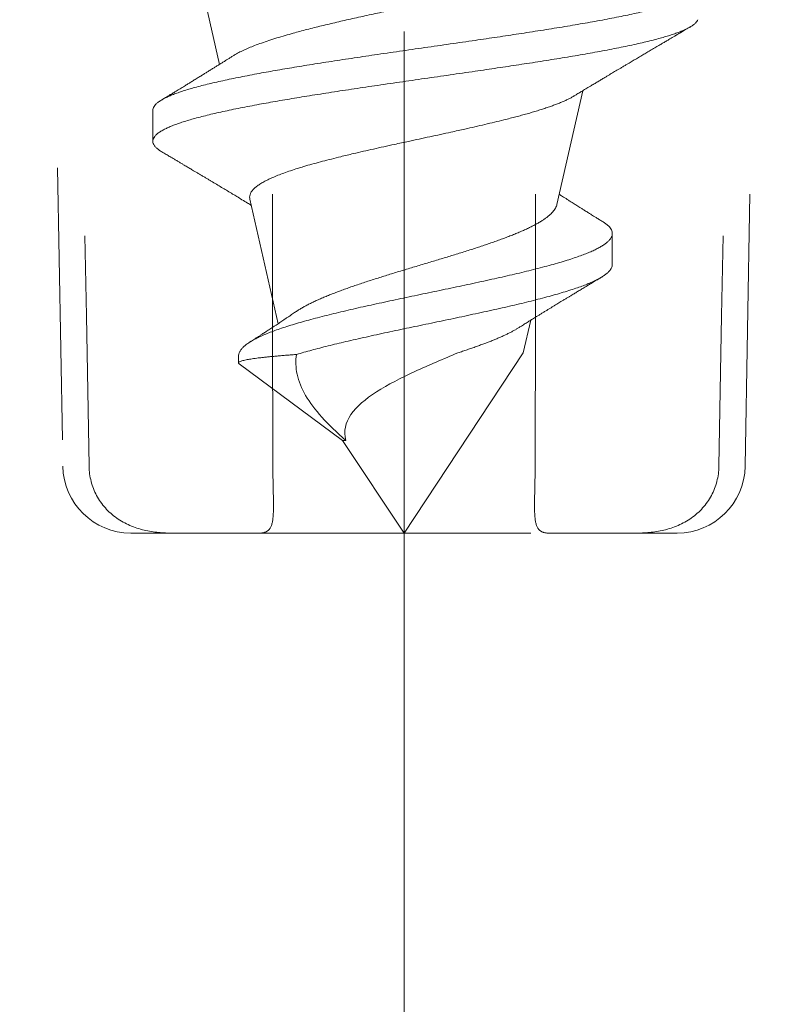
# Model space of a CAD drawing. Units: inches. Extents: x -240 to 1166, y -110 to 173.
# Drawn here: x 214 to 215, y -1 to -1 of the extents above; entities that cross this region are included whole.
import ezdxf

# ---------------------------------------------------------------- set-up
doc = ezdxf.new("R2010")
doc.units = ezdxf.units.IN
doc.header["$LTSCALE"] = 0.5
doc.header["$MEASUREMENT"] = 0
doc.linetypes.add('ACANSTGL', pattern=[0.11811, 0.07874, -0.03937])
doc.linetypes.add('CENTER2', pattern=[1.125, 0.75, -0.125, 0.125, -0.125])
for name, color, linetype, lineweight in [('007 DAW-MATERIAL BEYOND', 9, 'Continuous', 0), ('008 DAW-HARDWARE', 151, 'Continuous', 13), ('010 DAW-CENTERLINES', 1, 'CENTER2', 15)]:
    doc.layers.add(name, color=color, linetype=linetype, lineweight=lineweight)

# ---------------------------------------------------------------- blocks, each defined once
blk = doc.blocks.new('*U377')
at = {"layer": '010 DAW-CENTERLINES'}
blk.add_line((0, -1.86821), (0, 3.1571), dxfattribs=at)

msp = doc.modelspace()

# ---------------------------------------------------------------- linework, layer by layer
at = {"layer": '007 DAW-MATERIAL BEYOND', "linetype": 'ACANSTGL', "lineweight": 5}
for p, q in [((214.421195, -0.0685258), (214.4370712, -0.9780767)), ((214.6879288, -0.9780767), (214.703805, -0.0685258)), ((214.4620674, -1.0026403), (214.4774325, -1.0026403)), ((214.4774325, -1.0026403), (214.5091125, -1.0026403)), ((214.5091125, -1.0026403), (214.6158875, -1.0026403)), ((214.6475675, -1.0026403), (214.6158875, -1.0026403)), ((214.6629326, -1.0026403), (214.6475675, -1.0026403))]:
    msp.add_line(p, q, dxfattribs=at)
for centre, start, end in [((214.4620674, -0.9776403), 181, 270), ((214.6629326, -0.9776403), 270, 359)]:
    msp.add_arc(centre, 0.025, start, end, dxfattribs=at)
for points in [[(214.431379, -0.0935258), (214.4362405, -0.3883777), (214.4413231, -0.6832292), (214.4467069, -0.9780767)], [(214.5142888, -0.9780767), (214.5138299, -0.6832292), (214.5127101, -0.3883777), (214.5110097, -0.0935258)], [(214.6107112, -0.9780767), (214.6111701, -0.6832292), (214.6122899, -0.3883777), (214.6139903, -0.0935258)], [(214.693621, -0.0935258), (214.6887595, -0.3883777), (214.6836769, -0.6832292), (214.6782931, -0.9780767)]]:
    msp.add_open_spline(points, degree=3, dxfattribs=at)
for points in [[(214.4467069, -0.9780767), (214.4467757, -0.9818465), (214.4477421, -0.9855449), (214.4512467, -0.9921035), (214.4538112, -0.9949641), (214.4599063, -0.999269), (214.4634202, -1.0007119), (214.4704886, -1.0023829), (214.4740187, -1.0026403), (214.4774325, -1.0026403)], [(214.5091125, -1.0026403), (214.5106216, -1.0026403), (214.5118411, -1.0023776), (214.5135726, -1.0007091), (214.5140891, -0.9992594), (214.5145606, -0.9950051), (214.5145352, -0.9921494), (214.5143935, -0.9855593), (214.5142947, -0.9818513), (214.5142888, -0.9780767)], [(214.6158875, -1.0026403), (214.6143784, -1.0026403), (214.6131589, -1.0023776), (214.6114274, -1.0007091), (214.6109109, -0.9992594), (214.6104394, -0.9950051), (214.6104648, -0.9921494), (214.6106065, -0.9855593), (214.6107053, -0.9818513), (214.6107112, -0.9780767)], [(214.6782931, -0.9780767), (214.6782243, -0.9818465), (214.6772579, -0.9855449), (214.6737533, -0.9921035), (214.6711888, -0.9949641), (214.6650937, -0.999269), (214.6615798, -1.0007119), (214.6545114, -1.0023829), (214.6509813, -1.0026403), (214.6475675, -1.0026403)]]:
    msp.add_open_spline(points, degree=3, knots=[0, 0, 0, 0, 0.25, 0.25, 0.5, 0.5, 0.75, 0.75, 1, 1, 1, 1], dxfattribs=at)
at = {"layer": '008 DAW-HARDWARE'}
for p, q in [((214.4896, -0.8082403), (214.4946151, -0.8303764)), ((214.6187333, -0.8818047), (214.6281936, -0.8400483)), ((214.4701526, -0.847222), (214.4701526, -0.8585857)), ((214.5058369, -0.8799075), (214.5162055, -0.925673)), ((214.6390964, -0.9038941), (214.6390964, -0.8925305)), ((214.6063669, -0.9363879), (214.609084, -0.9243952)), ((214.5625, -1.0026403), (214.6063669, -0.9363879)), ((214.5016445, -0.9377265), (214.5016445, -0.9400766)), ((214.5018643, -0.9403934), (214.5399278, -0.9685494)), ((214.5399278, -0.9685494), (214.5625, -1.0026403)), ((214.5399278, -0.9685494), (214.5410856, -0.9685494))]:
    msp.add_line(p, q, dxfattribs=at)
for points, knots in [([(214.6705, -0.8025585), (214.6704063, -0.8027702), (214.670219, -0.803193), (214.6696734, -0.8038283), (214.6689383, -0.8044633), (214.6679976, -0.8050984), (214.6668594, -0.8057334), (214.6655509, -0.8063563), (214.6640883, -0.8069671), (214.6624863, -0.8075658), (214.6607187, -0.8081645), (214.658788, -0.8087632), (214.6566168, -0.809385), (214.6541891, -0.8100301), (214.6514891, -0.8106983), (214.6486118, -0.8113666), (214.6455642, -0.8120348), (214.6423536, -0.8127031), (214.6389872, -0.8133713), (214.6354723, -0.8140395), (214.6318764, -0.8146967), (214.6282152, -0.8153429), (214.6245047, -0.8159779), (214.6206905, -0.816613), (214.6167805, -0.817248), (214.612783, -0.8178831), (214.6087833, -0.818506), (214.6047947, -0.8191169), (214.6008286, -0.8197157), (214.5968127, -0.8203144), (214.5927538, -0.8209131), (214.5885013, -0.821535), (214.5840583, -0.82218), (214.5794304, -0.8228483), (214.5747875, -0.8235165), (214.5701396, -0.8241848), (214.5654967, -0.824853), (214.5608685, -0.8255213), (214.5562652, -0.8261895), (214.5517722, -0.8268467), (214.5473973, -0.8274929), (214.5431465, -0.8281279), (214.538952, -0.828763), (214.5348213, -0.829398), (214.530762, -0.830033), (214.526857, -0.830656), (214.5231084, -0.8312669), (214.5195172, -0.8318656), (214.5160151, -0.8324644), (214.5126086, -0.8330631), (214.5091763, -0.833685), (214.5057371, -0.83433), (214.5023125, -0.8349983), (214.4990321, -0.8356665), (214.4959021, -0.8363348), (214.4929284, -0.837003), (214.490117, -0.8376712), (214.4874738, -0.8383395), (214.4850457, -0.8389967), (214.4828287, -0.8396428), (214.4808149, -0.8402779), (214.4789683, -0.8409129), (214.477291, -0.841548), (214.475785, -0.842183), (214.4743732, -0.8428557), (214.4730955, -0.8435662), (214.4719969, -0.8443146), (214.4711465, -0.845063), (214.4705525, -0.8458166), (214.4702044, -0.8465359), (214.4701804, -0.8470067), (214.4701694, -0.8472222)], [0, 0, 0, 0, 0.01528262, 0.03053153, 0.04574831, 0.06093392, 0.07608884, 0.09121323, 0.10544557, 0.11965082, 0.13382915, 0.14798089, 0.16210448, 0.17783426, 0.1935305, 0.20919373, 0.22482393, 0.24042078, 0.25598385, 0.27151281, 0.28700768, 0.30170019, 0.31636112, 0.33099163, 0.34559227, 0.36016313, 0.37470401, 0.38838631, 0.40204136, 0.41566901, 0.42926929, 0.44284119, 0.45795529, 0.47303587, 0.48808345, 0.50309803, 0.51807929, 0.53302681, 0.54794028, 0.56281966, 0.5769273, 0.5910034, 0.60504909, 0.61906494, 0.63305103, 0.64700716, 0.66013817, 0.67324196, 0.68631837, 0.69936744, 0.71238815, 0.72688714, 0.74135264, 0.75578515, 0.77018469, 0.78455095, 0.79888353, 0.81318209, 0.82744659, 0.84096992, 0.85446177, 0.86792325, 0.88135488, 0.89475679, 0.90812877, 0.92384927, 0.93952721, 0.95516244, 0.97075394, 0.98661879, 1, 1, 1, 1]), ([(214.5681196, -0.8082403), (214.5670978, -0.8084554), (214.5650492, -0.8088865), (214.561973, -0.8095351), (214.5588872, -0.8101885), (214.5558003, -0.8108465), (214.5527098, -0.8115117), (214.5496303, -0.8121821), (214.5465649, -0.8128578), (214.5435679, -0.8135278), (214.540641, -0.8141925), (214.5377911, -0.8148509), (214.5349768, -0.815514), (214.5322075, -0.8161812), (214.5294813, -0.816855), (214.5268128, -0.8175339), (214.5242059, -0.8182193), (214.5215153, -0.818952), (214.5186651, -0.8197609), (214.5157041, -0.8206458), (214.512807, -0.8215659), (214.5100833, -0.8224931), (214.5076213, -0.8234006), (214.5054546, -0.8242735), (214.5034916, -0.8251401), (214.5017047, -0.8260268), (214.5004187, -0.8267248), (214.499827, -0.8271182), (214.4996977, -0.8272041)], [0, 0, 0, 0, 0.0350077, 0.07018512, 0.1054234, 0.14102602, 0.17669239, 0.21273059, 0.2488353, 0.28512188, 0.32005572, 0.35516345, 0.39033348, 0.42587695, 0.4614857, 0.4974759, 0.53353461, 0.56978029, 0.61291566, 0.66068339, 0.70861382, 0.7570336, 0.80562502, 0.8501086, 0.89257935, 0.93961172, 0.98680457, 1, 1, 1, 1]), ([(214.6705, -0.8139222), (214.6704063, -0.8141338), (214.670219, -0.8145567), (214.6696734, -0.8151919), (214.6689383, -0.815827), (214.6679976, -0.816462), (214.6668594, -0.817097), (214.6655509, -0.8177199), (214.6640883, -0.8183307), (214.6624863, -0.8189294), (214.6607187, -0.8195281), (214.658788, -0.8201268), (214.6566168, -0.8207487), (214.6541891, -0.8213937), (214.6514891, -0.822062), (214.6486118, -0.8227302), (214.6455642, -0.8233985), (214.6423536, -0.8240667), (214.6389872, -0.8247349), (214.6354723, -0.8254032), (214.6318764, -0.8260604), (214.6282152, -0.8267065), (214.6245047, -0.8273416), (214.6206905, -0.8279766), (214.6167805, -0.8286117), (214.612783, -0.8292467), (214.6087833, -0.8298697), (214.6047947, -0.8304806), (214.6008286, -0.8310793), (214.5968127, -0.8316781), (214.5927538, -0.8322768), (214.5885013, -0.8328986), (214.5840583, -0.8335437), (214.5794304, -0.8342119), (214.5747875, -0.8348802), (214.5701396, -0.8355484), (214.5654967, -0.8362167), (214.5608685, -0.8368849), (214.5562652, -0.8375532), (214.5517722, -0.8382103), (214.5473973, -0.8388565), (214.5431465, -0.8394916), (214.538952, -0.8401266), (214.5348213, -0.8407616), (214.530762, -0.8413967), (214.526857, -0.8420197), (214.5231084, -0.8426305), (214.5195172, -0.8432293), (214.5160151, -0.843828), (214.5126086, -0.8444268), (214.5091763, -0.8450486), (214.5057371, -0.8456936), (214.5023125, -0.8463619), (214.4990321, -0.8470301), (214.4959021, -0.8476984), (214.4929284, -0.8483666), (214.490117, -0.8490349), (214.4874738, -0.8497031), (214.4850457, -0.8503603), (214.4828287, -0.8510065), (214.4808149, -0.8516415), (214.4789683, -0.8522766), (214.477291, -0.8529116), (214.475785, -0.8535467), (214.4743732, -0.8542193), (214.4730956, -0.8549298), (214.4719966, -0.8556783), (214.4711477, -0.8564267), (214.4705481, -0.8571802), (214.4702019, -0.8579388), (214.4701127, -0.8587026), (214.4702809, -0.8594663), (214.4707025, -0.86023), (214.4713817, -0.8609937), (214.4722867, -0.8617527), (214.4730976, -0.8622582), (214.4734987, -0.8625084)], [0, 0, 0, 0, 0.01414255, 0.0282539, 0.04233552, 0.05638829, 0.07041266, 0.08440879, 0.0975794, 0.11072495, 0.12384559, 0.13694161, 0.1500116, 0.16456794, 0.17909326, 0.19358802, 0.20805222, 0.22248556, 0.23688763, 0.25125814, 0.26559711, 0.27919357, 0.2927608, 0.30629988, 0.31981132, 0.33329521, 0.34675134, 0.35941296, 0.37204935, 0.38466038, 0.3972461, 0.40980554, 0.42379213, 0.43774772, 0.45167276, 0.46556726, 0.47943093, 0.49326338, 0.50706431, 0.5208337, 0.53388891, 0.54691495, 0.55991285, 0.57288312, 0.58582585, 0.59874087, 0.61089231, 0.62301857, 0.63511949, 0.6471951, 0.65924448, 0.67266185, 0.68604824, 0.6994041, 0.71272944, 0.72602399, 0.73928736, 0.75251926, 0.76571964, 0.77823414, 0.79071951, 0.80317676, 0.81560641, 0.82800854, 0.84038299, 0.85493074, 0.86943912, 0.88390797, 0.89833635, 0.91301771, 0.92765873, 0.94225996, 0.95682125, 0.97134209, 0.98582198, 1, 1, 1, 1]), ([(214.6248423, -0.8420687), (214.6249257, -0.8420183), (214.6253271, -0.8417757), (214.6259828, -0.8413801), (214.6267557, -0.840914), (214.6273974, -0.8405275), (214.6279619, -0.8401877), (214.6285986, -0.8398046), (214.6293234, -0.8393689), (214.6301708, -0.8388598), (214.6311981, -0.8382433), (214.6323996, -0.8375231), (214.6337206, -0.8367322), (214.6350197, -0.8359554), (214.636222, -0.8352372), (214.6373232, -0.8345801), (214.6382697, -0.8340157), (214.6391309, -0.8335026), (214.6399545, -0.8330121), (214.6408023, -0.8325075), (214.6417185, -0.8319626), (214.6427218, -0.8313663), (214.6437787, -0.8307385), (214.645017, -0.8300035), (214.6463966, -0.8291853), (214.6479594, -0.8282592), (214.6495153, -0.8273381), (214.6510679, -0.8264197), (214.6526456, -0.8254871), (214.6542574, -0.8245351), (214.6555858, -0.8237511), (214.6565639, -0.8231742), (214.6572033, -0.8227971), (214.65782, -0.8224335), (214.6584179, -0.8220811), (214.6589989, -0.8217387), (214.6596123, -0.8213773), (214.6603044, -0.8209697), (214.6611374, -0.8204792), (214.6621253, -0.8198976), (214.6632851, -0.8192152), (214.664617, -0.8184319), (214.6661212, -0.8175476), (214.6671816, -0.8169247), (214.6677404, -0.8165963)], [0, 0, 0, 0, 0.00586442, 0.0282044, 0.04605253, 0.06014177, 0.07325726, 0.08567314, 0.10481893, 0.12411227, 0.14513048, 0.17687773, 0.20834317, 0.23771363, 0.26789843, 0.29255705, 0.31482672, 0.33416199, 0.35283413, 0.37247062, 0.39348743, 0.41693458, 0.44265102, 0.46740048, 0.50352514, 0.53910167, 0.57663097, 0.6122453, 0.64756354, 0.68682716, 0.72480545, 0.74030937, 0.75510925, 0.76944195, 0.78335283, 0.79684162, 0.80999261, 0.826155, 0.84514058, 0.86811736, 0.89508814, 0.92605622, 0.96102538, 1, 1, 1, 1]), ([(214.4996909, -0.8271933), (214.4995261, -0.8272971), (214.499017, -0.8276181), (214.4982067, -0.8281277), (214.4972914, -0.8287024), (214.4963682, -0.829281), (214.4953719, -0.8299042), (214.4942913, -0.8305787), (214.4932095, -0.8312527), (214.4921433, -0.8319157), (214.4910701, -0.8325818), (214.4899904, -0.8332507), (214.4888821, -0.8339363), (214.4877191, -0.8346543), (214.4866658, -0.8353036), (214.4857704, -0.8358546), (214.4850804, -0.8362788), (214.4844475, -0.8366676), (214.4838668, -0.837024), (214.4833078, -0.8373669), (214.4827333, -0.837719), (214.4820823, -0.8381177), (214.4813411, -0.8385713), (214.4805545, -0.8390521), (214.4797933, -0.839517), (214.479108, -0.8399352), (214.4785007, -0.8403055), (214.4779222, -0.8406581), (214.4772883, -0.8410441), (214.4765145, -0.841515), (214.4755655, -0.842092), (214.4744403, -0.8427755), (214.473631, -0.8432662), (214.4731971, -0.8435294)], [0, 0, 0, 0, 0.01877745, 0.05802339, 0.09234516, 0.12299274, 0.16308072, 0.2056638, 0.2457996, 0.28596823, 0.32670677, 0.3675587, 0.40838602, 0.45230189, 0.49929175, 0.52765195, 0.55361655, 0.57734855, 0.59923145, 0.61927808, 0.6405455, 0.66416283, 0.69285232, 0.7242876, 0.75301333, 0.77879985, 0.80164271, 0.82153805, 0.84408177, 0.87315581, 0.90882549, 0.95110232, 1, 1, 1, 1]), ([(214.5058636, -0.8799015), (214.5058291, -0.8797777), (214.5057152, -0.879369), (214.5057684, -0.8786781), (214.5059897, -0.8779211), (214.5063452, -0.8772613), (214.5068171, -0.876603), (214.5075243, -0.875853), (214.5085513, -0.8750063), (214.5098096, -0.8741578), (214.5111338, -0.8734013), (214.5124306, -0.8727424), (214.5138343, -0.8720858), (214.5155862, -0.8713378), (214.5177675, -0.8704912), (214.5201533, -0.8696419), (214.5224523, -0.8688846), (214.5245725, -0.8682254), (214.5267746, -0.8675689), (214.5294021, -0.866822), (214.532523, -0.8659778), (214.5357965, -0.8651287), (214.5388351, -0.8643705), (214.5415589, -0.8637105), (214.5443286, -0.8630534), (214.5475531, -0.8623062), (214.5512792, -0.8614628), (214.5550878, -0.8606162), (214.5585358, -0.8598589), (214.5615646, -0.8591985), (214.5645966, -0.8585408), (214.5680602, -0.8577929), (214.571975, -0.856949), (214.5758897, -0.856103), (214.5793571, -0.8553477), (214.582347, -0.8546891), (214.5852954, -0.854032), (214.5886009, -0.8532839), (214.5922528, -0.8524393), (214.5958193, -0.8515928), (214.5989012, -0.850838), (214.6015018, -0.8501806), (214.603658, -0.84962), (214.605734, -0.8490629), (214.6077497, -0.8485027), (214.6096994, -0.8479405), (214.6115848, -0.8473747), (214.6133947, -0.8468073), (214.6151253, -0.8462382), (214.6167542, -0.8456737), (214.6182812, -0.8451133), (214.6197047, -0.844557), (214.6210375, -0.8439984), (214.6222774, -0.8434373), (214.623416, -0.8428716), (214.6242723, -0.8424131), (214.6247086, -0.8421432), (214.6248386, -0.8420627)], [0, 0, 0, 0, 0.00915614, 0.03021632, 0.05135915, 0.06557615, 0.07950544, 0.10057382, 0.1217232, 0.14312152, 0.16460388, 0.17904921, 0.19320551, 0.21461728, 0.2361112, 0.2578579, 0.27968999, 0.29437054, 0.3087575, 0.3305185, 0.35236323, 0.37446493, 0.39665328, 0.41157342, 0.42618953, 0.44829742, 0.47049062, 0.49294543, 0.5154883, 0.53064684, 0.54548921, 0.56793942, 0.59047633, 0.61327934, 0.63617205, 0.65156603, 0.66663071, 0.68941688, 0.71229086, 0.73543481, 0.7586699, 0.7742942, 0.78958463, 0.80492678, 0.82029481, 0.83585066, 0.85143337, 0.86720743, 0.88300935, 0.89886725, 0.9143906, 0.92996663, 0.94556901, 0.96136226, 0.97718272, 0.99319747, 1, 1, 1, 1]), ([(214.4734963, -0.8625083), (214.4740186, -0.8628171), (214.4749953, -0.8633945), (214.4763588, -0.8642015), (214.4775549, -0.8649098), (214.4786553, -0.8655619), (214.479714, -0.8661897), (214.4807358, -0.866796), (214.4816446, -0.8673355), (214.4824216, -0.8677971), (214.4830972, -0.8681985), (214.4837545, -0.8685894), (214.4844426, -0.8689986), (214.4852049, -0.8694522), (214.4860803, -0.8699735), (214.4870892, -0.8705747), (214.488165, -0.8712163), (214.4892302, -0.8718521), (214.4902279, -0.8724481), (214.4911621, -0.8730066), (214.4924191, -0.8737588), (214.4939877, -0.8746987), (214.4958453, -0.8758138), (214.4976681, -0.8769102), (214.4993781, -0.8779408), (214.5011405, -0.8790053), (214.5029726, -0.8801144), (214.5047511, -0.8811938), (214.5058934, -0.8818896), (214.5063488, -0.8821671)], [0, 0, 0, 0, 0.04753556, 0.08889753, 0.12414687, 0.15644919, 0.1891191, 0.22059217, 0.24954102, 0.27193422, 0.29140394, 0.31111634, 0.33185416, 0.35413196, 0.38061704, 0.41168456, 0.44615958, 0.47876406, 0.50888959, 0.53722236, 0.56404513, 0.62367766, 0.68051541, 0.73381814, 0.79035948, 0.83697338, 0.89516637, 0.9581963, 1, 1, 1, 1]), ([(214.6355576, -0.8881532), (214.6351288, -0.8878878), (214.6343305, -0.8873937), (214.6332232, -0.8867066), (214.632294, -0.8861291), (214.6315422, -0.8856612), (214.6309275, -0.8852782), (214.6303702, -0.8849306), (214.6297911, -0.884569), (214.6290293, -0.8840928), (214.6281592, -0.883548), (214.6272465, -0.8829755), (214.6264529, -0.8824768), (214.6257346, -0.8820247), (214.6250253, -0.8815776), (214.6242781, -0.8811059), (214.6234302, -0.8805697), (214.6222512, -0.8798224), (214.6209468, -0.8789933), (214.6199696, -0.878369), (214.6195696, -0.8781134)], [0, 0, 0, 0, 0.08004469, 0.14900283, 0.20691243, 0.25380489, 0.2897056, 0.32206761, 0.35823238, 0.39819487, 0.46480964, 0.52132301, 0.56940844, 0.61376221, 0.65620725, 0.70265307, 0.75417056, 0.81565678, 0.9245251, 1, 1, 1, 1]), ([(214.6187329, -0.8818046), (214.6187327, -0.881806), (214.6186994, -0.8820359), (214.6185291, -0.8824984), (214.6182121, -0.8831925), (214.6177728, -0.8838803), (214.6172359, -0.8845593), (214.6166017, -0.8852312), (214.6158635, -0.8859058), (214.6150181, -0.886586), (214.6140674, -0.8872702), (214.6130093, -0.8879606), (214.6118478, -0.8886552), (214.6106033, -0.889344), (214.6092856, -0.8900245), (214.6078988, -0.8906981), (214.6064246, -0.8913747), (214.6048593, -0.8920568), (214.6032082, -0.8927429), (214.6014691, -0.8934347), (214.5996507, -0.8941302), (214.597784, -0.8948193), (214.5958809, -0.8955007), (214.5939437, -0.8961757), (214.5919464, -0.8968541), (214.5898848, -0.8975383), (214.587767, -0.8982265), (214.585591, -0.8989204), (214.5833687, -0.8996177), (214.5811381, -0.900308), (214.5789114, -0.9009898), (214.5766891, -0.9016651), (214.5744409, -0.9023447), (214.5721625, -0.9030304), (214.5698635, -0.9037205), (214.5675426, -0.9044165), (214.5652129, -0.9051158), (214.5629147, -0.9058078), (214.5606585, -0.9064909), (214.5584431, -0.9071667), (214.5562378, -0.9078465), (214.554039, -0.9085331), (214.5518568, -0.9092246), (214.5496904, -0.9099225), (214.5475526, -0.9106238), (214.5454803, -0.9113179), (214.5434813, -0.9120027), (214.5415526, -0.91268), (214.5396673, -0.9133608), (214.5378228, -0.9140479), (214.5360284, -0.9147404), (214.5342842, -0.9154398), (214.5326012, -0.9161431), (214.5310081, -0.9168393), (214.5295091, -0.9175263), (214.5280999, -0.9182057), (214.5267609, -0.9188883), (214.5254892, -0.9195769), (214.5242978, -0.9202704), (214.5233444, -0.9208603), (214.5228252, -0.9212193), (214.5226443, -0.9213444)], [0, 0, 0, 0, 0.00011031, 0.01887139, 0.03777611, 0.05668081, 0.07475915, 0.09283746, 0.11104617, 0.12925484, 0.14766727, 0.16607966, 0.18463312, 0.20318655, 0.22092494, 0.23866331, 0.25652981, 0.27439628, 0.29246274, 0.31052916, 0.32873391, 0.34693862, 0.36433862, 0.3817386, 0.39926465, 0.41679069, 0.43451322, 0.45223571, 0.4700939, 0.48795206, 0.50500824, 0.5220644, 0.53924438, 0.55642435, 0.57379727, 0.59117017, 0.60867613, 0.62618206, 0.64289261, 0.65960313, 0.67643488, 0.69326661, 0.7102877, 0.72730876, 0.74446037, 0.76161194, 0.77798013, 0.79434829, 0.81083501, 0.8273217, 0.84399397, 0.86066622, 0.8774667, 0.89426716, 0.91029594, 0.92632469, 0.94246945, 0.95861418, 0.97494055, 0.99126688, 1, 1, 1, 1]), ([(214.6355393, -0.8881525), (214.6356363, -0.8882093), (214.6361388, -0.8885034), (214.6368632, -0.8890364), (214.6377028, -0.8897507), (214.638339, -0.8904651), (214.6387907, -0.8911795), (214.6390683, -0.8919362), (214.6391323, -0.8927355), (214.6389377, -0.8935774), (214.6384809, -0.8944194), (214.6377932, -0.8952316), (214.6369112, -0.8960136), (214.6358683, -0.8967654), (214.634635, -0.8975171), (214.6332155, -0.8982689), (214.6316144, -0.8990207), (214.6298358, -0.8997724), (214.6278846, -0.9005242), (214.6256707, -0.901311), (214.6231746, -0.902133), (214.6203794, -0.9029902), (214.6174038, -0.9038475), (214.6142594, -0.9047048), (214.6109775, -0.905557), (214.6075725, -0.9064041), (214.6040613, -0.9072462), (214.6004374, -0.9080882), (214.5966893, -0.9089358), (214.5928284, -0.9097892), (214.5888667, -0.9106484), (214.5848449, -0.9115075), (214.5807774, -0.9123667), (214.5766796, -0.9132259), (214.5725668, -0.9140851), (214.5684564, -0.9149437), (214.564363, -0.9158016), (214.5603011, -0.9166588), (214.5562819, -0.9175161), (214.5523203, -0.9183734), (214.5484533, -0.9192257), (214.5446918, -0.9200728), (214.5410457, -0.9209148), (214.5375035, -0.9217568), (214.5340534, -0.9226044), (214.5307096, -0.9234578), (214.5274876, -0.924317), (214.524421, -0.9251762), (214.5215178, -0.9260354), (214.5187858, -0.9268946), (214.5162326, -0.9277537), (214.5138658, -0.9286129), (214.5116932, -0.929472), (214.5097226, -0.9303311), (214.5079606, -0.9311904), (214.5064093, -0.9320496), (214.5050711, -0.9329088), (214.5039477, -0.9337679), (214.5030424, -0.934627), (214.5023422, -0.9354997), (214.5018781, -0.9363861), (214.5016499, -0.9371327), (214.5016682, -0.9375807), (214.5016742, -0.937727)], [0, 0, 0, 0, 0.00384748, 0.01992145, 0.0359467, 0.05192393, 0.06785313, 0.08373386, 0.10238669, 0.12097069, 0.13948456, 0.15792862, 0.17434004, 0.19069839, 0.2070035, 0.22325476, 0.23945152, 0.25559341, 0.27167911, 0.28770933, 0.30592352, 0.32406876, 0.34214469, 0.36015041, 0.37808503, 0.39562927, 0.4131034, 0.43050999, 0.4478501, 0.46547528, 0.4830302, 0.50051391, 0.51792552, 0.53526403, 0.55253205, 0.5697309, 0.5868232, 0.60384571, 0.6207975, 0.63767773, 0.65448517, 0.67092417, 0.68729676, 0.70360298, 0.71984215, 0.73634255, 0.7527714, 0.76912717, 0.78541212, 0.80162792, 0.81777477, 0.833852, 0.84985852, 0.86579367, 0.8816559, 0.89744723, 0.91316946, 0.92882288, 0.94440689, 0.95992053, 0.97609632, 0.99219231, 1, 1, 1, 1]), ([(214.6390721, -0.9038938), (214.6390794, -0.9039628), (214.6391166, -0.9043112), (214.6389246, -0.9049412), (214.6384844, -0.905783), (214.6377924, -0.9065952), (214.6369114, -0.9073772), (214.6358683, -0.908129), (214.634635, -0.9088808), (214.6332155, -0.9096325), (214.6316144, -0.9103843), (214.6298358, -0.911136), (214.6278846, -0.9118878), (214.6256707, -0.9126746), (214.6231746, -0.9134966), (214.6203794, -0.9143539), (214.6174038, -0.9152112), (214.6142594, -0.9160684), (214.6109775, -0.9169206), (214.6075725, -0.9177677), (214.6040613, -0.9186098), (214.6004374, -0.9194518), (214.5966893, -0.9202995), (214.5928284, -0.9211529), (214.5888667, -0.922012), (214.5848449, -0.9228712), (214.5807774, -0.9237303), (214.5766796, -0.9245896), (214.5725668, -0.9254488), (214.5684646, -0.9263056), (214.5643875, -0.9271601), (214.5603496, -0.9280122), (214.5563538, -0.9288644), (214.5524147, -0.9297165), (214.5485459, -0.9305687), (214.5447599, -0.9314209), (214.5411704, -0.9322495), (214.5377798, -0.9330544), (214.534588, -0.9338355), (214.5315032, -0.9346167), (214.5285375, -0.9353978), (214.5256885, -0.9361788), (214.5238968, -0.936701), (214.5230027, -0.9369616)], [0, 0, 0, 0, 0.00674596, 0.03410381, 0.06135841, 0.08851024, 0.1126698, 0.13675122, 0.16075426, 0.18467804, 0.20852159, 0.23228435, 0.25596442, 0.27956279, 0.30637624, 0.33308816, 0.35969808, 0.38620461, 0.4126065, 0.43843369, 0.46415767, 0.48978223, 0.51530893, 0.54125528, 0.56709819, 0.59283628, 0.61846823, 0.64399256, 0.66941314, 0.69473187, 0.71974306, 0.74465276, 0.76945961, 0.7941624, 0.8187593, 0.84325391, 0.86764835, 0.88992254, 0.91211185, 0.9342152, 0.95623177, 0.97815974, 1, 1, 1, 1]), ([(214.6046152, -0.9271911), (214.604969, -0.9269684), (214.6057955, -0.9264481), (214.6070677, -0.9256514), (214.6084342, -0.9247987), (214.6098187, -0.9239379), (214.6110579, -0.9231701), (214.6121967, -0.9224665), (214.6131847, -0.9218574), (214.614206, -0.9212291), (214.615174, -0.9206348), (214.616112, -0.92006), (214.6170013, -0.919516), (214.617848, -0.9189988), (214.6186393, -0.9185161), (214.6194161, -0.9180429), (214.6202671, -0.9175252), (214.6212092, -0.9169528), (214.6221954, -0.9163545), (214.6231409, -0.9157817), (214.6241755, -0.9151557), (214.625316, -0.9144666), (214.6266128, -0.9136843), (214.6279258, -0.9128935), (214.6289485, -0.9122784), (214.6296496, -0.9118572), (214.6300108, -0.9116403), (214.630348, -0.9114378), (214.6306629, -0.9112488), (214.6309955, -0.9110493), (214.6314365, -0.9107847), (214.6320571, -0.9104127), (214.6328905, -0.9099135), (214.6339186, -0.909298), (214.6346693, -0.9088493), (214.6350771, -0.9086055)], [0, 0, 0, 0, 0.03517952, 0.0821866, 0.12628177, 0.17066502, 0.21930929, 0.24886538, 0.28323789, 0.31689881, 0.34968369, 0.37873564, 0.40938672, 0.43732698, 0.46213913, 0.48730061, 0.5137832, 0.54588292, 0.57996984, 0.610742, 0.63878669, 0.68160796, 0.72272035, 0.76608534, 0.81043302, 0.82301946, 0.8348252, 0.84584248, 0.85607078, 0.86569608, 0.87843191, 0.89929855, 0.9265088, 0.96007205, 1, 1, 1, 1]), ([(214.5226405, -0.9213389), (214.5225123, -0.9214267), (214.5221394, -0.9216821), (214.5215472, -0.9220856), (214.5209104, -0.9225182), (214.5203128, -0.9229228), (214.5196822, -0.9233486), (214.5189915, -0.9238135), (214.5182744, -0.9242944), (214.5175816, -0.9247575), (214.5168955, -0.9252147), (214.5161878, -0.925685), (214.515425, -0.9261903), (214.5146364, -0.926711), (214.513864, -0.9272193), (214.5131659, -0.9276775), (214.5125036, -0.9281112), (214.5118607, -0.9285311), (214.5112367, -0.9289378), (214.5106515, -0.9293184), (214.5101416, -0.9296494), (214.5096618, -0.9299604), (214.5091934, -0.9302635), (214.5086955, -0.9305852), (214.5081446, -0.9309406), (214.5074917, -0.9313611), (214.5066883, -0.9318775), (214.5060976, -0.9322559), (214.505775, -0.9324626)], [0, 0, 0, 0, 0.02312769, 0.06729125, 0.10668495, 0.1376753, 0.17464157, 0.21992458, 0.26150058, 0.30301132, 0.34376277, 0.38402107, 0.42922729, 0.47968455, 0.52439905, 0.56648244, 0.60357833, 0.6418537, 0.68038744, 0.71406642, 0.74540017, 0.77056499, 0.79885357, 0.82811116, 0.85845224, 0.89608446, 0.94325568, 1, 1, 1, 1]), ([(214.5822948, -0.9363879), (214.5828787, -0.9361952), (214.5840465, -0.9358097), (214.5857585, -0.9352324), (214.5874379, -0.9346555), (214.5890864, -0.9340761), (214.590697, -0.9334955), (214.5922694, -0.9329119), (214.5937926, -0.932328), (214.595252, -0.9317487), (214.5966426, -0.9311756), (214.5979667, -0.9306076), (214.5992327, -0.93004), (214.6004434, -0.9294704), (214.6015931, -0.9288997), (214.6026795, -0.9283267), (214.6036958, -0.927757), (214.6043104, -0.9273783), (214.6046149, -0.9271907)], [0, 0, 0, 0, 0.06156321, 0.12312651, 0.18512232, 0.24711822, 0.31000224, 0.37288639, 0.43622088, 0.49955544, 0.56139425, 0.62323313, 0.68549323, 0.74775341, 0.8108788, 0.8740043, 0.9375684, 1, 1, 1, 1]), ([(214.5018702, -0.9403854), (214.5018238, -0.940353), (214.5016935, -0.9402619), (214.5016314, -0.940118), (214.5016583, -0.9399539), (214.5018001, -0.9397962), (214.5020796, -0.9396222), (214.5025462, -0.9394327), (214.503207, -0.9392392), (214.5039807, -0.9390575), (214.5048022, -0.9388933), (214.5057063, -0.9387346), (214.5066787, -0.9385812), (214.5077498, -0.9384281), (214.5089192, -0.9382752), (214.5101843, -0.9381232), (214.5115503, -0.9379721), (214.5130139, -0.9378213), (214.5145773, -0.9376699), (214.5162346, -0.9375181), (214.517985, -0.9373653), (214.519709, -0.9372216), (214.5213823, -0.9370868), (214.5224624, -0.9370034), (214.5230027, -0.9369616)], [0, 0, 0, 0, 0.02731909, 0.07681649, 0.12131379, 0.16589141, 0.21069057, 0.27023551, 0.32997023, 0.37932016, 0.42877389, 0.47320409, 0.5177089, 0.56242072, 0.6069416, 0.65167329, 0.69648181, 0.74173696, 0.78706922, 0.83285076, 0.87870988, 0.92478455, 0.96237117, 1, 1, 1, 1]), ([(214.5230027, -0.9369616), (214.5225963, -0.9393589), (214.522659, -0.941783), (214.523754, -0.9467772), (214.5248097, -0.9493807), (214.5278693, -0.954636), (214.5298607, -0.9572941), (214.5348019, -0.9628026), (214.5377636, -0.9656536), (214.5410856, -0.9685494)], [0, 0, 0, 0, 0.25, 0.25, 0.5, 0.5, 0.75, 0.75, 1, 1, 1, 1]), ([(214.5410856, -0.9685494), (214.5402467, -0.9651546), (214.540955, -0.9620299), (214.5450009, -0.9561296), (214.5483261, -0.9533521), (214.5565263, -0.9481005), (214.5614082, -0.9456076), (214.5716265, -0.9408712), (214.5770326, -0.9385912), (214.5822948, -0.9363879)], [0, 0, 0, 0, 0.25, 0.25, 0.5, 0.5, 0.75, 0.75, 1, 1, 1, 1])]:
    msp.add_open_spline(points, degree=3, knots=knots, dxfattribs=at)

# ---------------------------------------------------------------- block references
at = {"layer": '008 DAW-HARDWARE', "xscale": -1}
msp.add_blockref('*U377', (214.5625, 0), dxfattribs=at)

doc.saveas('drawing.dxf')
